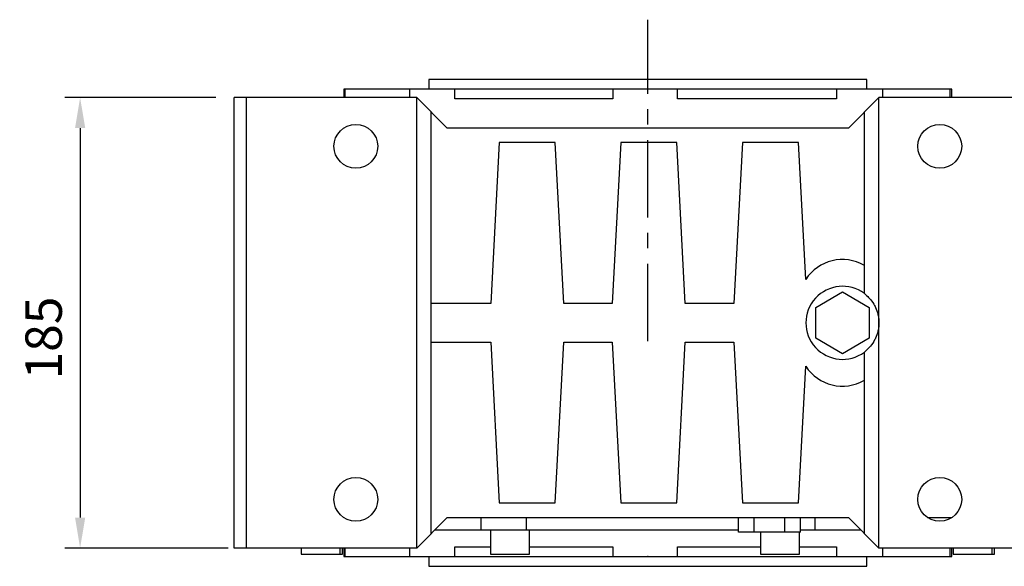
# Model space of a CAD drawing. Extents: x -2670 to 963, y -834 to 1787.
# Drawn here: x -1589 to -1184, y 534 to 759 of the extents above; entities that cross this region are included whole.
import ezdxf

# ---------------------------------------------------------------- set-up
doc = ezdxf.new("R2010")
doc.units = 0
doc.header["$MEASUREMENT"] = 0
doc.linetypes.add('CENTER', pattern=[50.8, 31.75, -6.35, 6.35, -6.35])
doc.layers.add('CENTER', color=1, linetype='CENTER')
doc.styles.add('MX_NOTE_STANDARD', font='txt.shx', dxfattribs={"height": 3.15, "bigfont": 'extfont.shx'})
doc.dimstyles.new('MXDIMSTYLE', dxfattribs={"dimtxt": 3.15, "dimasz": 2.5, "dimexe": 1.5, "dimexo": 1, "dimgap": 1, "dimtad": 1, "dimdec": 4, "dimdsep": 46, "dimtxsty": 'MX_NOTE_STANDARD', "dimcen": 2.5, "dimadec": 0, "dimazin": 0, "dimtfac": 1, "dimtdec": 4, "dimtmove": 2, "dimatfit": 3, "dimfxl": 0, "dimtolj": 1, "dimarcsym": 0})

# ---------------------------------------------------------------- blocks, each defined once
blk = doc.blocks.new('*D57')
at = {"color": 3, "linetype": 'Continuous', "lineweight": -2}
for p, q in [((-1508.08, 726.55), (-1570.15, 726.55)), ((-1563.9, 714.05), (-1563.9, 554.05)), ((-1503.08, 541.55), (-1570.15, 541.55))]:
    blk.add_line(p, q, dxfattribs=at)
at = {"color": 3}
for points in [[(-1561.81, 714.05), (-1565.98, 714.05), (-1563.9, 726.55)], [(-1565.98, 554.05), (-1561.81, 554.05), (-1563.9, 541.55)]]:
    blk.add_solid(points, dxfattribs=at)
at = {"layer": 'DEFPOINTS', "color": 0}
for p in [(-1500.58, 726.55), (-1563.9, 541.55), (-1495.58, 541.55)]:
    blk.add_point(p, dxfattribs=at)
at = {"color": 3, "linetype": 'Continuous', "insert": (-1578.9, 627.81), "char_height": 15, "attachment_point": 5, "rotation": 90}
blk.add_mtext('\\A1;185', dxfattribs=at)

msp = doc.modelspace()

# ---------------------------------------------------------------- linework, layer by layer
for p, q in [((-1420.58, 734.05), (-1420.58, 730.05)), ((-1240.58, 734.05), (-1420.58, 734.05)), ((-1240.58, 730.05), (-1240.58, 734.05)), ((-1455.58, 730.05), (-1455.58, 726.55)), ((-1205.58, 730.05), (-1455.58, 730.05)), ((-1454.98, 726.55), (-1454.98, 730.05)), ((-1428.56, 730.05), (-1428.56, 726.55)), ((-1409.9, 726.05), (-1409.9, 730.05)), ((-1344.98, 730.05), (-1344.98, 726.05)), ((-1318.36, 726.05), (-1318.36, 730.05)), ((-1252.96, 730.05), (-1252.96, 726.05)), ((-1233.97, 726.55), (-1233.97, 730.05)), ((-1206.42, 730.05), (-1206.42, 726.55)), ((-1205.58, 726.55), (-1205.58, 730.05)), ((-1500.58, 541.55), (-1500.58, 726.55)), ((-1425.58, 726.55), (-1500.58, 726.55)), ((-1495.58, 541.55), (-1495.58, 726.55)), ((-1425.58, 541.55), (-1425.58, 726.55)), ((-1413.08, 714.05), (-1425.58, 726.55)), ((-1344.98, 726.05), (-1409.9, 726.05)), ((-1252.96, 726.05), (-1318.36, 726.05)), ((-1235.58, 726.55), (-1248.08, 714.05)), ((-1235.58, 541.55), (-1235.58, 726.55)), ((-1160.58, 726.55), (-1235.58, 726.55)), ((-1419.58, 547.55), (-1419.58, 720.55)), ((-1241.58, 646.05), (-1241.58, 720.55)), ((-1248.08, 714.05), (-1413.08, 714.05)), ((-1391.7, 708.05), (-1395.16, 642.05)), ((-1368.62, 708.05), (-1391.7, 708.05)), ((-1365.16, 642.05), (-1368.62, 708.05)), ((-1341.7, 708.05), (-1345.16, 642.05)), ((-1318.62, 708.05), (-1341.7, 708.05)), ((-1315.16, 642.05), (-1318.62, 708.05)), ((-1291.7, 708.05), (-1295.16, 642.05)), ((-1268.62, 708.05), (-1291.7, 708.05)), ((-1265.68, 651.86), (-1268.62, 708.05)), ((-1261.58, 640.4), (-1250.58, 646.75)), ((-1250.58, 646.75), (-1239.58, 640.4)), ((-1395.16, 642.05), (-1419.58, 642.05)), ((-1345.16, 642.05), (-1365.16, 642.05)), ((-1295.16, 642.05), (-1315.16, 642.05)), ((-1261.58, 627.7), (-1261.58, 640.4)), ((-1239.58, 640.4), (-1239.58, 627.7)), ((-1250.58, 621.35), (-1261.58, 627.7)), ((-1239.58, 627.7), (-1250.58, 621.35)), ((-1419.58, 626.05), (-1395.16, 626.05)), ((-1395.16, 626.05), (-1391.7, 560.05)), ((-1368.62, 560.05), (-1365.16, 626.05)), ((-1365.16, 626.05), (-1345.16, 626.05)), ((-1345.16, 626.05), (-1341.7, 560.05)), ((-1318.62, 560.05), (-1315.16, 626.05)), ((-1315.16, 626.05), (-1295.16, 626.05)), ((-1295.16, 626.05), (-1291.7, 560.05)), ((-1241.58, 547.55), (-1241.58, 622.05)), ((-1268.62, 560.05), (-1265.68, 616.25)), ((-1391.7, 560.05), (-1368.62, 560.05)), ((-1341.7, 560.05), (-1318.62, 560.05)), ((-1291.7, 560.05), (-1268.62, 560.05)), ((-1425.58, 541.55), (-1413.08, 554.05)), ((-1413.08, 554.05), (-1248.08, 554.05)), ((-1399.22, 554.05), (-1399.22, 549.05)), ((-1380.52, 554.05), (-1380.52, 549.05)), ((-1293.29, 548.05), (-1293.29, 554.05)), ((-1286.93, 548.05), (-1286.93, 554.05)), ((-1274.23, 548.05), (-1274.23, 554.05)), ((-1267.88, 548.05), (-1267.88, 554.05)), ((-1261.95, 554.05), (-1261.95, 549.05)), ((-1248.08, 554.05), (-1235.58, 541.55)), ((-1215.56, 554.05), (-1205.61, 554.05)), ((-1418.08, 549.05), (-1293.29, 549.05)), ((-1395.24, 549.05), (-1395.24, 539.05)), ((-1379.24, 539.05), (-1379.24, 549.05)), ((-1267.88, 548.05), (-1293.29, 548.05)), ((-1284.27, 548.05), (-1284.27, 539.05)), ((-1268.27, 539.05), (-1268.27, 548.05)), ((-1267.88, 549.05), (-1243.08, 549.05)), ((-1425.58, 541.55), (-1500.58, 541.55)), ((-1473.03, 541.55), (-1473.03, 539.05)), ((-1473.03, 539.05), (-1456.06, 539.05)), ((-1457.03, 539.05), (-1457.03, 541.55)), ((-1456.06, 539.05), (-1456.06, 541.55)), ((-1455.58, 541.55), (-1455.58, 538.05)), ((-1454.98, 538.05), (-1454.98, 541.55)), ((-1428.56, 541.55), (-1428.56, 538.05)), ((-1409.9, 538.05), (-1409.9, 542.05)), ((-1409.9, 542.05), (-1395.24, 542.05)), ((-1395.24, 539.05), (-1379.24, 539.05)), ((-1379.24, 542.05), (-1344.98, 542.05)), ((-1344.98, 542.05), (-1344.98, 538.05)), ((-1318.36, 538.05), (-1318.36, 542.05)), ((-1318.36, 542.05), (-1284.26, 542.05)), ((-1284.27, 539.05), (-1268.27, 539.05)), ((-1268.27, 542.05), (-1252.96, 542.05)), ((-1252.96, 542.05), (-1252.96, 538.05)), ((-1160.58, 541.55), (-1235.58, 541.55)), ((-1233.97, 538.05), (-1233.97, 541.55)), ((-1206.42, 541.55), (-1206.42, 538.05)), ((-1205.58, 538.05), (-1205.58, 541.55)), ((-1205.11, 541.55), (-1205.11, 539.05)), ((-1205.11, 539.05), (-1188.14, 539.05)), ((-1189.11, 539.05), (-1189.11, 541.55)), ((-1188.14, 539.05), (-1188.14, 541.55)), ((-1455.58, 538.05), (-1205.58, 538.05)), ((-1420.58, 538.05), (-1420.58, 534.05)), ((-1240.58, 534.05), (-1240.58, 538.05)), ((-1420.58, 534.05), (-1240.58, 534.05))]:
    msp.add_line(p, q)
for points in [[(-1241.58, 646.05), (-1241.28, 645.82), (-1240.68, 645.32), (-1240.12, 644.8), (-1239.84, 644.52), (-1239.58, 644.24), (-1239.07, 643.66), (-1238.59, 643.06), (-1238.14, 642.43), (-1237.73, 641.78), (-1237.34, 641.1), (-1237.17, 640.76), (-1237, 640.41), (-1236.69, 639.7), (-1236.42, 638.98), (-1236.18, 638.25), (-1235.98, 637.5), (-1235.89, 637.06), (-1235.86, 636.93), (-1235.84, 636.81), (-1235.83, 636.74), (-1235.82, 636.68), (-1235.79, 636.55), (-1235.77, 636.43), (-1235.76, 636.36), (-1235.75, 636.3), (-1235.73, 636.17), (-1235.72, 636.04), (-1235.71, 635.98), (-1235.7, 635.92), (-1235.68, 635.79), (-1235.67, 635.66), (-1235.66, 635.53), (-1235.64, 635.4), (-1235.63, 635.27), (-1235.63, 635.21), (-1235.62, 635.15), (-1235.61, 635.02), (-1235.61, 634.89), (-1235.6, 634.76), (-1235.59, 634.63), (-1235.59, 634.5), (-1235.59, 634.44), (-1235.59, 634.37), (-1235.58, 634.25), (-1235.58, 634.12), (-1235.58, 634.05)], [(-1235.58, 634.05), (-1235.58, 633.99), (-1235.58, 633.86), (-1235.59, 633.73), (-1235.59, 633.67), (-1235.59, 633.6), (-1235.59, 633.47), (-1235.6, 633.34), (-1235.61, 633.22), (-1235.61, 633.09), (-1235.62, 632.96), (-1235.63, 632.89), (-1235.63, 632.83), (-1235.64, 632.7), (-1235.66, 632.57), (-1235.67, 632.45), (-1235.68, 632.32), (-1235.7, 632.19), (-1235.71, 632.13), (-1235.72, 632.06), (-1235.73, 631.93), (-1235.75, 631.81), (-1235.76, 631.74), (-1235.77, 631.68), (-1235.79, 631.55), (-1235.82, 631.43), (-1235.83, 631.36), (-1235.84, 631.3), (-1235.86, 631.17), (-1235.89, 631.05), (-1235.98, 630.61), (-1236.18, 629.86), (-1236.42, 629.12), (-1236.69, 628.4), (-1237, 627.69), (-1237.17, 627.34), (-1237.34, 627), (-1237.73, 626.33), (-1238.14, 625.68), (-1238.59, 625.05), (-1239.07, 624.44), (-1239.58, 623.86), (-1239.84, 623.58), (-1240.12, 623.31), (-1240.68, 622.78), (-1241.28, 622.29), (-1241.58, 622.05)]]:
    msp.add_lwpolyline(points)
for centre in [(-1450.58, 706.55), (-1210.58, 706.55), (-1450.58, 561.55), (-1210.58, 561.55)]:
    msp.add_circle(centre, 9)
for centre, radius, start, end in [((-1250.58, 642.05), 18, 60, 146.9876), ((-1250.58, 634.05), 15, 53.1301, 306.8699), ((-1250.58, 626.05), 18, 213.0124, 300)]:
    msp.add_arc(centre, radius, start, end)
at = {"extrusion": (0, -1, 6.12303e-17)}
for p in [(-1330.58, 734.05), (-1330.58, 538.05)]:
    msp.add_point(p, dxfattribs=at)
at = {"extrusion": (-2.24949e-32, 1, 6.12303e-17)}
msp.add_point((-1330.58, 730.05), dxfattribs=at)
at = {"layer": 'CENTER', "linetype": 'CENTER'}
msp.add_line((-1330.58, 626.55), (-1330.58, 758.55), dxfattribs=at)

# ---------------------------------------------------------------- dimensions: what is measured, and where the dimension line sits
at = {"color": 3, "linetype": 'Continuous'}
dim = msp.add_linear_dim(base=(-1563.9, 541.55), p1=(-1500.58, 726.55), p2=(-1495.58, 541.55), angle=90, dimstyle='MXDIMSTYLE', override={"dimscale": 2.5, "dimtxt": 6, "dimasz": 5, "dimexe": 2.5, "dimexo": 3, "dimgap": 3, "dimtoh": 1, "dimdec": 0, "dimzin": 9, "dimtxsty": 'Standard', "dimcen": 0, "dimclrd": 3, "dimclre": 3, "dimclrt": 3, "dimtdec": 0, "dimtofl": 0, "dimtmove": 0, "dimtzin": 0}, dxfattribs=at)
dim.commit()
dim.dimension.update_dxf_attribs({"geometry": '*D57', "text_midpoint": (-1563.9, 627.81), "dimtype": 160})

doc.saveas('drawing.dxf')
